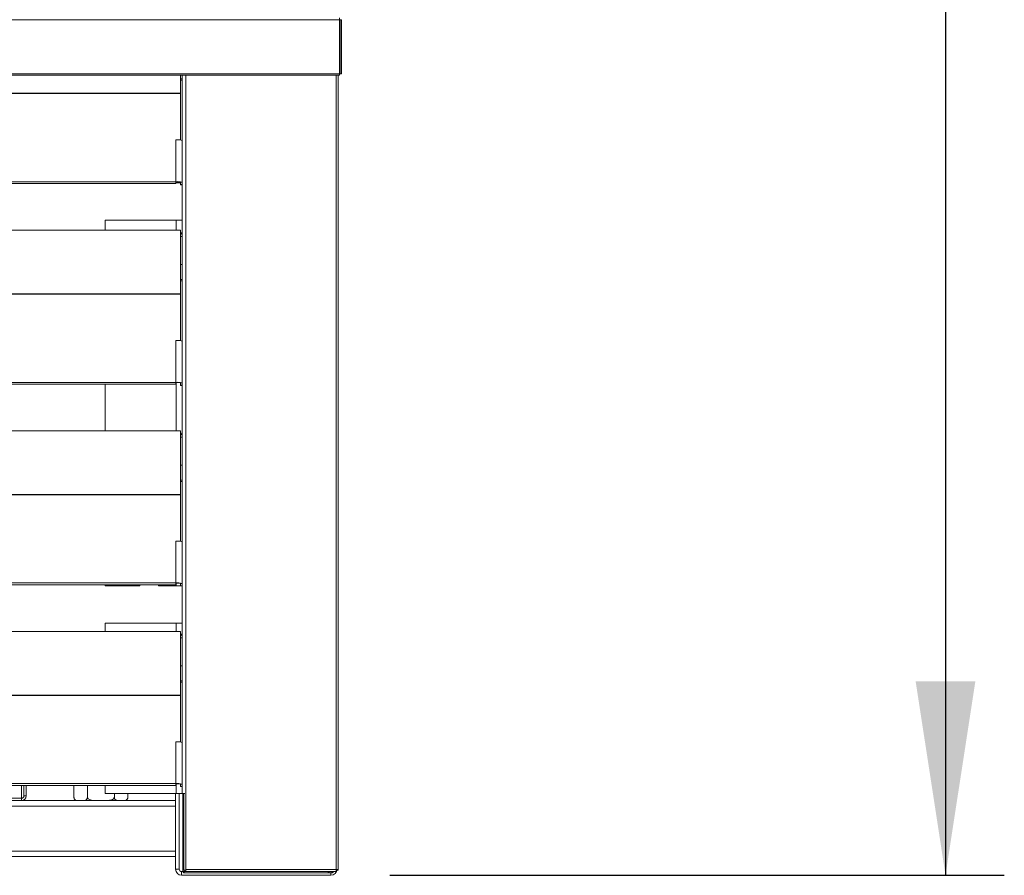
# Model space of a CAD drawing. Units: millimetres. Extents: x 6 to 273, y 5 to 211.
# Drawn here: x 70 to 87, y 46 to 60 of the extents above; entities that cross this region are included whole.
import ezdxf

# ---------------------------------------------------------------- set-up
doc = ezdxf.new("R2010")
doc.units = ezdxf.units.MM
doc.layers.add('SLD-0', color=7, linetype='Continuous')
doc.styles.add('SLDTEXTSTYLE0', font='TXT', dxfattribs={"width": 0.75})
doc.dimstyles.new('SLDDIMSTYLE0', dxfattribs={"dimtxt": 3.5, "dimasz": 3.302, "dimexe": 0, "dimexo": 0.0625, "dimgap": 0.875, "dimtad": 1, "dimlfac": 20, "dimrnd": 1e-09, "dimzin": 12, "dimdsep": 46, "dimlunit": 5, "dimtxsty": 'SLDTEXTSTYLE0', "dimsah": 1, "dimcen": 0.09, "dimadec": 0, "dimazin": 3, "dimtfac": 1, "dimtofl": 0, "dimtmove": 0, "dimatfit": 3, "dimfxl": 0, "dimfrac": 2, "dimtolj": 1, "dimtzin": 12, "dimarcsym": 0})

# ---------------------------------------------------------------- blocks, each defined once
blk = doc.blocks.new('_D')
at = {"layer": 'SLD-0'}
for p, q in [((76.841, 136.146), (86.845, 136.146)), ((85.845, 136.146), (85.845, 45.856)), ((76.396, 45.856), (86.845, 45.856))]:
    blk.add_line(p, q, dxfattribs=at)
for points in [[(85.845, 136.146), (85.337, 132.844), (86.353, 132.844)], [(85.845, 45.856), (86.353, 49.158), (85.337, 49.158)]]:
    blk.add_solid(points, dxfattribs=at)
at = {"layer": 'SLD-0', "insert": (81.333, 87, 2.429), "char_height": 3.5, "attachment_point": 1, "rotation": 90, "style": 'SLDTEXTSTYLE0'}
blk.add_mtext('1805.81', dxfattribs=at)

msp = doc.modelspace()

# ---------------------------------------------------------------- linework, layer by layer
at = {"color": 7, "linetype": 'Continuous', "lineweight": 15}
for p, q in [((75.53932, 60.40968), (75.53932, 60.44378)), ((75.53932, 60.40968), (38.60722, 60.40968)), ((75.53932, 59.49128), (75.53932, 60.40968)), ((75.55069, 60.40968), (75.57342, 60.40968)), ((75.55069, 59.49128), (75.55069, 60.40968)), ((75.57342, 59.49128), (75.57342, 60.40968)), ((75.53932, 59.49128), (38.60722, 59.49128)), ((38.60722, 59.46829), (75.53932, 59.46829)), ((72.83492, 59.15766), (72.83492, 59.46829)), ((72.86528, 59.46829), (72.86528, 47.24479)), ((75.52078, 59.46829), (75.52078, 45.94103)), ((75.53932, 59.49128), (75.53932, 59.46829)), ((75.57342, 59.49128), (75.55069, 59.49128)), ((72.86528, 59.40085), (72.83492, 59.40085)), ((72.86528, 59.38042), (72.83492, 59.38042)), ((72.83492, 59.37953), (72.86528, 59.37953)), ((41.54072, 59.15766), (72.83492, 59.15766)), ((41.54072, 59.15477), (72.83492, 59.15477)), ((72.83492, 59.15477), (72.83492, 59.15766)), ((72.83492, 58.36599), (72.83492, 59.15477)), ((72.75555, 57.65425), (72.75555, 58.36599)), ((72.83492, 58.36599), (72.75555, 58.36599)), ((72.83131, 58.36338), (72.83492, 58.36338)), ((72.83492, 58.36338), (72.83492, 58.36599)), ((41.62009, 57.65425), (72.75555, 57.65425)), ((41.62009, 57.62102), (72.75555, 57.62102)), ((72.75555, 57.65425), (72.75555, 57.62102)), ((72.76528, 57.6353), (72.75555, 57.6353)), ((72.83492, 57.6353), (72.76528, 57.6353)), ((72.83492, 57.64484), (72.86528, 57.64484)), ((72.83492, 57.64484), (72.83492, 57.60397)), ((72.86528, 57.60397), (72.83492, 57.60397)), ((72.83492, 57.60397), (72.83492, 57.60309)), ((72.83492, 57.60309), (72.86528, 57.60309)), ((71.55559, 57.0003), (72.76528, 57.0003)), ((71.55559, 57.0003), (71.55559, 56.82971)), ((72.76528, 57.0003), (72.86528, 57.0003)), ((72.76528, 57.0003), (72.86528, 57.0003)), ((72.83492, 56.82971), (41.54072, 56.82971)), ((72.83492, 55.74453), (72.83492, 56.82971)), ((72.83492, 56.7199), (72.86528, 56.7199)), ((72.86528, 56.2454), (72.83492, 56.2454)), ((72.86528, 55.98773), (72.83492, 55.98773)), ((72.86528, 55.96729), (72.83492, 55.96729)), ((72.83492, 55.96641), (72.86528, 55.96641)), ((41.54072, 55.74453), (72.83492, 55.74453)), ((41.54072, 55.74165), (72.83492, 55.74165)), ((72.83492, 55.74165), (72.83492, 55.74453)), ((72.83492, 54.95286), (72.83492, 55.74165)), ((72.75555, 54.24113), (72.75555, 54.95286)), ((72.83492, 54.95286), (72.75555, 54.95286)), ((72.83131, 54.95026), (72.83492, 54.95026)), ((72.83492, 54.95026), (72.83492, 54.95286)), ((41.62009, 54.24113), (72.75555, 54.24113)), ((41.62009, 54.2079), (72.75555, 54.2079)), ((71.55559, 54.2079), (71.55559, 53.41658)), ((72.75555, 54.24113), (72.75555, 54.2079)), ((72.83492, 54.23171), (72.86528, 54.23171)), ((72.83492, 54.23171), (72.83492, 54.19084)), ((72.86528, 54.19084), (72.83492, 54.19084)), ((72.83492, 54.19084), (72.83492, 54.18996)), ((72.83492, 54.18996), (72.86528, 54.18996)), ((72.83492, 53.41658), (41.54072, 53.41658)), ((72.83492, 52.33141), (72.83492, 53.41658)), ((72.83492, 53.30677), (72.86528, 53.30677)), ((72.86528, 52.83228), (72.83492, 52.83228)), ((72.86528, 52.5746), (72.83492, 52.5746)), ((72.86528, 52.55417), (72.83492, 52.55417)), ((72.83492, 52.55329), (72.86528, 52.55329)), ((41.54072, 52.33141), (72.83492, 52.33141)), ((41.54072, 52.32852), (72.83492, 52.32852)), ((72.83492, 52.32852), (72.83492, 52.33141)), ((72.83492, 51.53974), (72.83492, 52.32852)), ((72.75555, 50.828), (72.75555, 51.53974)), ((72.83492, 51.53974), (72.75555, 51.53974)), ((72.83131, 51.53714), (72.83492, 51.53714)), ((72.83492, 51.53714), (72.83492, 51.53974)), ((41.62009, 50.828), (72.75555, 50.828)), ((41.62009, 50.79477), (72.75555, 50.79477)), ((71.55559, 50.79477), (71.55559, 50.781)), ((72.14628, 50.781), (71.55559, 50.781)), ((72.14628, 50.781), (72.14628, 50.79477)), ((72.46378, 50.79477), (72.46378, 50.781)), ((72.76528, 50.781), (72.46378, 50.781)), ((72.75555, 50.828), (72.75555, 50.79477)), ((72.83492, 50.781), (72.76528, 50.781)), ((72.83492, 50.81859), (72.86528, 50.81859)), ((72.83492, 50.81859), (72.83492, 50.77771)), ((72.86528, 50.77771), (72.83492, 50.77771)), ((72.83492, 50.77771), (72.83492, 50.77684)), ((72.83492, 50.77684), (72.86528, 50.77684)), ((71.55559, 50.146), (71.55559, 50.00346)), ((72.76528, 50.146), (71.55559, 50.146)), ((72.76528, 50.146), (72.86528, 50.146)), ((72.76528, 50.146), (72.86528, 50.146)), ((72.83492, 50.00346), (41.54072, 50.00346)), ((72.83492, 48.91828), (72.83492, 50.00346)), ((72.83492, 49.89365), (72.86528, 49.89365)), ((72.86528, 49.41916), (72.83492, 49.41916)), ((72.86528, 49.16147), (72.83492, 49.16147)), ((72.86528, 49.14104), (72.83492, 49.14104)), ((72.83492, 49.14016), (72.86528, 49.14016)), ((41.54072, 48.91828), (72.83492, 48.91828)), ((41.54072, 48.9154), (72.83492, 48.9154)), ((72.83492, 48.9154), (72.83492, 48.91828)), ((72.83492, 48.12661), (72.83492, 48.9154)), ((72.75555, 47.41487), (72.75555, 48.12661)), ((72.83492, 48.12661), (72.75555, 48.12661)), ((72.83131, 48.12401), (72.83492, 48.12401)), ((72.83492, 48.12401), (72.83492, 48.12661)), ((41.62009, 47.41487), (72.75555, 47.41487)), ((41.62009, 47.38164), (72.75555, 47.38164)), ((70.13408, 47.38164), (70.13408, 47.16557)), ((70.17377, 47.38164), (70.17377, 47.20525)), ((70.21365, 47.38164), (70.21365, 47.20525)), ((71.02537, 47.38164), (71.02537, 47.18522)), ((71.02541, 47.38164), (71.0257, 47.37744)), ((71.25451, 47.38164), (71.25451, 47.18522)), ((71.55559, 47.38164), (71.55559, 47.24479)), ((72.75555, 47.41487), (72.75555, 47.38164)), ((72.83492, 47.40546), (72.86528, 47.40546)), ((72.83492, 47.40546), (72.83492, 47.36459)), ((72.76528, 47.24479), (71.55559, 47.24479)), ((71.71278, 47.24479), (71.71278, 47.18522)), ((71.94192, 47.24479), (71.94192, 47.18522)), ((72.75364, 45.95798), (72.75364, 47.24479)), ((72.86528, 47.24479), (72.76528, 47.24479)), ((72.81626, 45.95798), (72.81626, 47.24479)), ((72.86528, 47.36459), (72.83492, 47.36459)), ((72.83492, 47.36459), (72.83492, 47.36371)), ((72.83492, 47.36371), (72.86528, 47.36371)), ((72.86528, 47.24479), (72.91046, 47.24479)), ((72.87849, 47.24479), (72.87849, 45.92151)), ((72.89563, 47.24479), (72.89563, 45.94103)), ((69.18158, 47.16557), (70.13408, 47.16557)), ((69.18158, 47.12568), (70.13408, 47.12568)), ((70.13408, 47.16557), (70.13408, 47.12568)), ((71.0849, 47.12568), (70.13408, 47.12568)), ((70.17377, 47.20525), (70.21365, 47.20525)), ((71.0849, 47.12568), (71.12068, 47.12568)), ((71.12068, 47.12568), (71.1592, 47.12568)), ((71.1592, 47.12568), (71.44512, 47.12568)), ((71.20583, 47.12568), (71.44512, 47.12568)), ((71.25651, 47.12568), (71.24552, 47.12568)), ((71.44512, 47.12568), (71.52217, 47.12568)), ((71.52217, 47.12568), (71.80809, 47.12568)), ((71.55145, 47.12568), (71.76146, 47.12568)), ((71.72177, 47.12568), (71.69984, 47.12568)), ((71.80809, 47.12568), (71.84661, 47.12568)), ((71.84661, 47.12568), (71.88239, 47.12568)), ((72.75364, 47.12568), (71.88239, 47.12568)), ((72.75364, 47.03463), (41.28762, 47.03463)), ((72.75364, 46.26424), (41.28762, 46.26424)), ((72.75364, 46.17318), (41.28762, 46.17318)), ((71.76146, 46.17318), (71.20583, 46.17318)), ((72.75364, 45.95798), (72.81626, 45.95798)), ((72.85594, 45.9183), (72.85594, 45.85569)), ((72.87871, 45.9183), (72.85594, 45.9183)), ((72.92973, 45.94103), (72.89563, 45.94103)), ((72.92973, 45.92151), (72.90153, 45.92151)), ((72.90153, 45.9212), (72.92973, 45.9212)), ((72.90153, 45.9212), (72.90153, 45.89847)), ((72.90153, 45.89847), (75.3504, 45.89847)), ((72.9184, 45.92151), (72.91876, 45.9212)), ((72.92973, 45.9524), (75.48668, 45.9524)), ((72.92973, 45.94103), (72.92973, 45.9524)), ((72.92973, 45.9183), (72.92973, 45.94103)), ((75.48668, 45.9183), (72.92973, 45.9183)), ((74.7779, 45.89556), (74.7779, 45.89847)), ((75.40153, 45.89556), (74.7779, 45.89556)), ((75.3504, 45.89847), (75.3504, 45.9212)), ((75.40153, 45.9183), (75.366, 45.9183)), ((75.40153, 45.9183), (75.40153, 45.89556)), ((75.48668, 45.9524), (75.48668, 45.94103)), ((75.52078, 45.94103), (75.48668, 45.94103)), ((75.48668, 45.94103), (75.48668, 45.9183)), ((75.39594, 45.85569), (72.85594, 45.85569))]:
    msp.add_line(p, q, dxfattribs=at)
at = {"color": 8, "linetype": 'Continuous', "lineweight": 15}
for p, q in [((72.92973, 59.46829), (72.92973, 45.9524)), ((75.48668, 59.46829), (75.48668, 45.9524)), ((72.76528, 57.6516), (72.76528, 57.6353)), ((72.76528, 57.0003), (72.76528, 56.82971)), ((72.76528, 54.23847), (72.76528, 53.41658)), ((72.76528, 50.82534), (72.76528, 50.781)), ((72.76528, 50.146), (72.76528, 50.00346)), ((72.76528, 47.41222), (72.76528, 47.24479)), ((71.38058, 47.12568), (70.13408, 47.12568)), ((72.75364, 47.12568), (71.58671, 47.12568)), ((72.90153, 45.94103), (72.90153, 45.92151)), ((75.39594, 45.85569), (75.39594, 45.89556))]:
    msp.add_line(p, q, dxfattribs=at)
at = {"color": 7, "linetype": 'Continuous', "lineweight": 15}
for centre, radius, start, end in [((72.75999, 57.39212), 0.97388, 85.800403, 90.261528), ((72.83568, 58.29705), 0.06647, 63.56448, 93.771186), ((72.78279, 57.32747), 0.32791, 75.430221, 94.76515), ((72.77525, 57.41519), 0.23727, 75.433887, 94.763291), ((72.75615, 56.71986), 0.10913, 0.020355, 43.792144), ((72.75986, 53.97516), 0.97771, 85.80915, 90.252781), ((72.83569, 54.88402), 0.06638, 63.532302, 93.784033), ((72.78279, 53.91452), 0.32774, 75.422017, 94.767175), ((72.77524, 54.00214), 0.2372, 75.426725, 94.761911), ((72.75615, 53.30674), 0.10913, 0.020355, 43.792144), ((72.75977, 50.55935), 0.9804, 85.815247, 90.246684), ((72.83565, 51.4707), 0.06658, 63.578955, 93.737379), ((72.78275, 50.50095), 0.32818, 75.435135, 94.754057), ((72.77524, 50.58902), 0.2372, 75.426725, 94.761911), ((72.75616, 49.89361), 0.10912, 0.018972, 43.793528), ((72.75999, 47.15275), 0.97388, 85.800403, 90.261528), ((72.83568, 48.05768), 0.06647, 63.56448, 93.771186), ((72.7828, 47.08843), 0.32758, 75.417155, 94.772037), ((72.77526, 47.17615), 0.23694, 75.415829, 94.772807), ((70.13408, 47.20525), 0.03969, 270, 0), ((70.13408, 47.20525), 0.03969, 270, 360), ((70.13408, 47.20525), 0.07957, 270, 0), ((71.0849, 47.18522), 0.05953, 217.931669, 270), ((71.88238, 47.18522), 0.05953, 270, 320.230283), ((71.88238, 47.18522), 0.05953, 340.268484, 5.996246), ((72.85594, 45.95798), 0.1023, 180, 270), ((72.85594, 45.95798), 0.03969, 180, 270), ((72.85594, 45.95798), 0.03969, 180, 270), ((75.39594, 45.95798), 0.1023, 270, 0)]:
    msp.add_arc(centre, radius, start, end, dxfattribs=at)
for points, knots in [([(71.02537, 47.18522), (71.02556, 47.18168), (71.02594, 47.17461), (71.02921, 47.16317), (71.03642, 47.14964), (71.05703, 47.13084), (71.08668, 47.12591), (71.11081, 47.12575), (71.12068, 47.12568)], [0, 0, 0, 0, 0.04939339, 0.09857551, 0.18042432, 0.32265741, 0.72296219, 1, 1, 1, 1]), ([(71.1592, 47.12568), (71.1665, 47.1257), (71.18198, 47.12574), (71.20657, 47.12801), (71.22724, 47.13517), (71.2418, 47.14827), (71.24891, 47.15899), (71.25324, 47.17132), (71.25446, 47.17997), (71.2545, 47.18463), (71.25451, 47.18522)], [0, 0, 0, 0, 0.20407637, 0.43300207, 0.6897107, 0.78358049, 0.87802077, 0.93471081, 0.99185133, 1, 1, 1, 1]), ([(71.25451, 47.18522), (71.25451, 47.18504), (71.25454, 47.18137), (71.25614, 47.1734), (71.26365, 47.16112), (71.28103, 47.14681), (71.31872, 47.13202), (71.37503, 47.1259), (71.4206, 47.12568), (71.44418, 47.12568), (71.44512, 47.12568)], [0, 0, 0, 0, 0.00247522, 0.05138735, 0.11120587, 0.20033197, 0.36136172, 0.67005206, 0.98683208, 1, 1, 1, 1]), ([(71.52217, 47.12568), (71.549, 47.12569), (71.59575, 47.1257), (71.65046, 47.13303), (71.68377, 47.14606), (71.70045, 47.15761), (71.71007, 47.1709), (71.71267, 47.17977), (71.71277, 47.18458), (71.71278, 47.18522)], [0, 0, 0, 0, 0.37581245, 0.65473752, 0.76429053, 0.87464893, 0.93265277, 0.99115366, 1, 1, 1, 1]), ([(71.71278, 47.18522), (71.71297, 47.18168), (71.71335, 47.17461), (71.71662, 47.16318), (71.72382, 47.14964), (71.74444, 47.13084), (71.77409, 47.12591), (71.79822, 47.12575), (71.80809, 47.12568)], [0, 0, 0, 0, 0.04939333, 0.09857539, 0.18041913, 0.32265826, 0.72296253, 1, 1, 1, 1]), ([(71.84661, 47.12568), (71.85391, 47.1257), (71.86939, 47.12574), (71.89397, 47.12801), (71.91465, 47.13517), (71.9292, 47.14827), (71.93632, 47.15899), (71.94065, 47.17132), (71.94186, 47.17997), (71.94191, 47.18463), (71.94192, 47.18522)], [0, 0, 0, 0, 0.20407733, 0.43299716, 0.6897138, 0.78357773, 0.87802389, 0.9347103, 0.99185109, 1, 1, 1, 1]), ([(72.87849, 45.92151), (72.87883, 45.92151), (72.87952, 45.92151), (72.88485, 45.92151), (72.89247, 45.92151), (72.89851, 45.92151), (72.90153, 45.92151)], [0, 0, 0, 0, 0.24998852, 0.49997874, 0.7500034, 1, 1, 1, 1]), ([(72.90153, 45.89847), (72.89851, 45.89881), (72.89247, 45.8995), (72.88485, 45.90483), (72.87952, 45.91245), (72.87883, 45.91849), (72.87849, 45.92151)], [0, 0, 0, 0, 0.24997884, 0.49999381, 0.74993989, 1, 1, 1, 1]), ([(72.90153, 45.9212), (72.90149, 45.9212), (72.90141, 45.92121), (72.9013, 45.92128), (72.90123, 45.92139), (72.90122, 45.92147), (72.90122, 45.92151)], [0, 0, 0, 0, 0.25005923, 0.49830859, 0.74994077, 1, 1, 1, 1]), ([(75.3708, 45.91135), (75.36957, 45.90919), (75.36686, 45.90441), (75.3594, 45.89953), (75.3534, 45.89882), (75.3504, 45.89847)], [0, 0, 0, 0, 0.29086926, 0.64545927, 1, 1, 1, 1]), ([(75.40153, 45.89556), (75.40602, 45.89607), (75.415, 45.89708), (75.42596, 45.90507), (75.43239, 45.91279), (75.43327, 45.91773), (75.43337, 45.9183)], [0, 0, 0, 0, 0.31960238, 0.63925634, 0.95883421, 1, 1, 1, 1])]:
    msp.add_open_spline(points, degree=3, knots=knots, dxfattribs=at)

# ---------------------------------------------------------------- dimensions: what is measured, and where the dimension line sits
at = {"layer": 'SLD-0'}
dim = msp.add_linear_dim(base=(85.84493, 45.85569), p1=(75.84085, 136.14614), p2=(75.39594, 45.85569), angle=90, dimstyle='SLDDIMSTYLE0', dxfattribs=at)
dim.commit()
dim.dimension.update_dxf_attribs({"geometry": '_D', "text_midpoint": (85.84493, 96.82657), "dimtype": 160})

doc.saveas('drawing.dxf')
